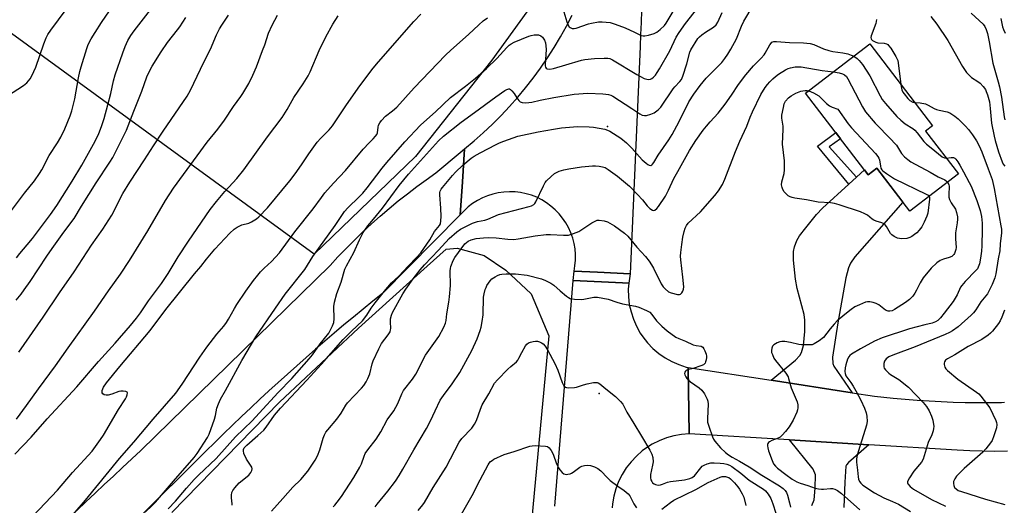
# Model space of a CAD drawing. Units: inches. Extents: x 1243771 to 1249771, y 581451 to 585452.
# Drawn here: x 1245284 to 1245672, y 582294 to 582486 of the extents above; entities that cross this region are included whole.
import ezdxf

# ---------------------------------------------------------------- set-up
doc = ezdxf.new("R2010")
doc.units = ezdxf.units.IN
doc.header["$MEASUREMENT"] = 0
for name, color, linetype in [('BLDG-Footprint', 5, 'Continuous'), ('ELEV-Spot Elevation', 7, 'Continuous'), ('NTRL-Farm Land', 3, 'Continuous'), ('NTRL-Pasture Land', 2, 'Continuous'), ('TRANS-Driveway', 251, 'Continuous'), ('TRANS-Non Street Sidewalk', 7, 'Continuous'), ('TRANS-Road', 130, 'Continuous'), ('Undefined', 1, 'Continuous')]:
    doc.layers.add(name, color=color, linetype=linetype)

msp = doc.modelspace()

# ---------------------------------------------------------------- linework, layer by layer
at = {"layer": 'BLDG-Footprint', "elevation": 656.75}
msp.add_lwpolyline([(1245641.25, 582441.8), (1245654.23, 582424.88), (1245635.04, 582410.16), (1245621.97, 582427.21), (1245618.57, 582424.6), (1245593.91, 582456.76), (1245619.28, 582476.21), (1245644.04, 582443.93)], close=True, dxfattribs=at)
at = {"layer": 'ELEV-Spot Elevation'}
for p in [(1245515.72, 582443.58, 651.61), (1245512.38, 582338.29, 659.95)]:
    msp.add_point(p, dxfattribs=at)
at = {"layer": 'NTRL-Farm Land'}
msp.add_polyline3d([(1245338.95, 582899.33, 0), (1245304.99, 582663.23, 0), (1245512.94, 582645.71, 0), (1245496.57, 582506.63, 0), (1245470.05, 582469.78, 0), (1245439.95, 582431.77, 0), (1245399.93, 582393.29, 0), (1245226.97, 582519.34, 0), (1245115.94, 582346.87, 0), (1245237.22, 582236.86, 0), (1245142.18, 582145.48, 0), (1245046.2, 582073.66, 0)], dxfattribs=at)
at = {"layer": 'NTRL-Pasture Land'}
msp.add_lwpolyline([(1245343.7, 582291.27), (1245386.29, 582334.82), (1245417.48, 582364.1), (1245444.5, 582388.47), (1245451.97, 582395.18), (1245456.4, 582395.67), (1245458.29, 582395.13), (1245467.05, 582392.66), (1245475.52, 582386.97), (1245485.56, 582377.54), (1245492.53, 582361.03), (1245447.97, 581882.56)], dxfattribs=at)
at = {"layer": 'TRANS-Driveway'}
msp.add_lwpolyline([(1245612.22, 582338.58), (1245580.34, 582343.47), (1245589.97, 582351.47), (1245591.64, 582353.29), (1245592.24, 582354.41), (1245593.09, 582357.14), (1245593.58, 582362.67), (1245593.54, 582367.15), (1245593.27, 582369.37), (1245590.54, 582379.64), (1245589.87, 582383.38), (1245589.1, 582390.89), (1245589.18, 582394.35), (1245589.5, 582396.07), (1245590.44, 582398.63), (1245591.49, 582400.47), (1245593.95, 582403.68), (1245598.25, 582408.95), (1245600.6, 582411.37), (1245610.98, 582420.87), (1245613.93, 582423.57), (1245617.12, 582426.49), (1245618.57, 582424.6), (1245621.97, 582427.21), (1245632.26, 582413.79), (1245613.29, 582392.18), (1245611.63, 582389.69), (1245610.83, 582387.84), (1245609.78, 582383.92), (1245606.64, 582366.12), (1245604.47, 582352.61), (1245604.58, 582350.11), (1245605.09, 582348.99)], close=True, dxfattribs=at)
msp.add_lwpolyline([(1245596.32, 582294.05), (1245597.34, 582296.26), (1245597.66, 582300.96), (1245597.77, 582306.15), (1245596.83, 582308.39), (1245587.49, 582319.93), (1245618.8, 582318.02), (1245610.87, 582310.97), (1245610.04, 582310.14), (1245609.83, 582309.63), (1245609.42, 582303.23), (1245608.96, 582293.27)], dxfattribs=at)
at = {"layer": 'TRANS-Non Street Sidewalk'}
msp.add_lwpolyline([(1245613.93, 582423.57), (1245610.98, 582420.87), (1245598.64, 582435.83), (1245605.81, 582441.25), (1245607.72, 582438.75), (1245603.21, 582435.62)], close=True, dxfattribs=at)
at = {"layer": 'TRANS-Road'}
for points in [[(1245529.18, 582489.38), (1245528.95, 582484.65), (1245528.74, 582479.92), (1245528.56, 582475.19), (1245524.66, 582385.49), (1245511.72, 582386.16), (1245502.49, 582386.51), (1245502.87, 582388.69), (1245503.07, 582390.89), (1245503.07, 582393.1), (1245502.89, 582395.3), (1245502.52, 582397.48), (1245501.97, 582399.62), (1245501.23, 582401.71), (1245500.32, 582403.72), (1245499.24, 582405.65), (1245498, 582407.48), (1245496.6, 582409.19), (1245495.07, 582410.78), (1245493.4, 582412.24), (1245491.62, 582413.54), (1245489.73, 582414.69), (1245487.75, 582415.68), (1245485.69, 582416.48), (1245483.58, 582417.11), (1245481.41, 582417.56), (1245479.21, 582417.82), (1245477, 582417.89), (1245474.79, 582417.77), (1245472.6, 582417.47), (1245470.45, 582416.98), (1245468.35, 582416.3), (1245466.31, 582415.45), (1245464.35, 582414.42), (1245462.48, 582413.23), (1245460.73, 582411.89), (1245459.09, 582410.4), (1245457.59, 582408.78), (1245458.44, 582421.78), (1245459.28, 582434.79), (1245463.03, 582437.91), (1245466.69, 582441.14), (1245470.25, 582444.49), (1245473.7, 582447.94), (1245477.05, 582451.5), (1245480.28, 582455.15), (1245483.4, 582458.91), (1245486.4, 582462.76), (1245489.29, 582466.7), (1245492.05, 582470.72), (1245494.69, 582474.83), (1245497.2, 582479.02), (1245499.57, 582483.28), (1245501.82, 582487.61)], [(1245306.24, 582292.13), (1245309.84, 582295.52), (1245313.44, 582298.91), (1245317.05, 582302.3), (1245320.66, 582305.68), (1245324.28, 582309.06), (1245327.9, 582312.43), (1245331.52, 582315.8), (1245406.18, 582388.72), (1245409.31, 582392.14), (1245412.51, 582395.5), (1245415.78, 582398.79), (1245419.11, 582402.02), (1245422.51, 582405.17), (1245425.97, 582408.26), (1245429.49, 582411.28), (1245433.08, 582414.23), (1245436.72, 582417.11), (1245440.41, 582419.91), (1245444.16, 582422.64), (1245447.97, 582425.29), (1245457.51, 582433.3), (1245459.28, 582434.79), (1245458.44, 582421.78), (1245457.59, 582408.78), (1245426.86, 582377.77), (1245423.03, 582374.68), (1245419.22, 582371.57), (1245415.42, 582368.44), (1245411.64, 582365.29), (1245407.88, 582362.11), (1245404.14, 582358.91), (1245400.42, 582355.7), (1245396.71, 582352.46), (1245393.02, 582349.2), (1245389.35, 582345.92), (1245385.7, 582342.62), (1245382.07, 582339.3), (1245378.46, 582335.96), (1245374.87, 582332.6), (1245371.29, 582329.22), (1245367.73, 582325.82), (1245364.19, 582322.4), (1245360.68, 582318.96), (1245357.18, 582315.5), (1245353.7, 582312.02), (1245350.24, 582308.52), (1245240.93, 582200.51)], [(1245494.93, 582293.86), (1245502.19, 582382.8), (1245521.6, 582381.88), (1245524.07, 582381.77), (1245523.9, 582379.46), (1245523.96, 582376.42), (1245524.32, 582373.41), (1245524.98, 582370.44), (1245525.92, 582367.55), (1245527.14, 582364.77), (1245528.63, 582362.12), (1245529.62, 582360.64), (1245531.5, 582358.26), (1245533.61, 582356.06), (1245535.92, 582354.09), (1245538.41, 582352.35), (1245541.06, 582350.87), (1245543.85, 582349.65), (1245546.74, 582348.71), (1245547.49, 582348.51), (1245547.99, 582322.33), (1245544.93, 582322.1), (1245541.9, 582321.57), (1245538.94, 582320.75), (1245536.08, 582319.64), (1245533.34, 582318.26), (1245530.74, 582316.61), (1245529.4, 582315.61), (1245527.09, 582313.59), (1245524.98, 582311.35), (1245523.11, 582308.92), (1245521.48, 582306.32), (1245520.11, 582303.57), (1245519.02, 582300.7), (1245518.22, 582297.73), (1245517.71, 582294.7), (1245517.56, 582293.09)], [(1245673.63, 582315.45), (1245668.64, 582315.41), (1245663.65, 582315.47), (1245658.66, 582315.63), (1245653.67, 582315.89), (1245618.8, 582318.02), (1245587.49, 582319.93), (1245547.99, 582322.33), (1245547.49, 582348.51), (1245580.34, 582343.47), (1245612.22, 582338.58), (1245621.06, 582337.22), (1245624.76, 582336.8), (1245628.47, 582336.42), (1245633.21, 582335.98), (1245637.94, 582335.61), (1245642.69, 582335.3), (1245647.44, 582335.05), (1245652.19, 582334.86), (1245656.94, 582334.74), (1245661.69, 582334.68), (1245666.45, 582334.68), (1245671.2, 582334.74), (1245672.37, 582334.77)]]:
    msp.add_lwpolyline(points, dxfattribs=at)
msp.add_lwpolyline([(1245524.66, 582385.49), (1245524.07, 582381.77), (1245521.6, 582381.88), (1245502.19, 582382.8), (1245502.49, 582386.51), (1245511.72, 582386.16)], close=True, dxfattribs=at)
at = {"layer": 'Undefined'}
for points, elevation in [([(1245278.82, 582455.74), (1245285.18, 582459.77), (1245286.47, 582460.84), (1245287.77, 582462.41), (1245288.52, 582463.64), (1245290.07, 582467.02), (1245293.26, 582476.18), (1245294.19, 582478.62), (1245294.82, 582479.92), (1245295.95, 582481.62), (1245308.06, 582498.03)], 630), ([(1245280.51, 582410.49), (1245285.6, 582417.29), (1245289.5, 582422.17), (1245291.5, 582425.03), (1245292.41, 582426.51), (1245295.34, 582432.14), (1245298.61, 582437.16), (1245299.87, 582439.41), (1245301.56, 582442.73), (1245303.62, 582447.86), (1245304.25, 582449.79), (1245305.41, 582454.55), (1245306.84, 582462.81), (1245307.37, 582465.31), (1245307.9, 582467.23), (1245310.16, 582474.41), (1245310.77, 582476.04), (1245311.9, 582478.22), (1245313.47, 582480.76), (1245316.03, 582484.68), (1245320.64, 582491.34)], 632), ([(1245282.39, 582391.74), (1245283.8, 582393.55), (1245286.69, 582396.88), (1245288.77, 582399.45), (1245295.85, 582408.94), (1245298.34, 582412.5), (1245304.45, 582422.03), (1245308.22, 582428.35), (1245312.84, 582436.63), (1245314.73, 582440.51), (1245316.09, 582444.02), (1245317, 582446.8), (1245318.51, 582452.14), (1245319.64, 582456.6), (1245320.76, 582461.63), (1245321.42, 582464.07), (1245324.37, 582472.72), (1245325.31, 582475.18), (1245326.41, 582477.5), (1245327.59, 582479.5), (1245328.89, 582481.39), (1245335.26, 582489.71)], 634), ([(1245333.23, 582291.48), (1245336.13, 582294.2), (1245337.28, 582295.41), (1245344.34, 582303.66), (1245352.49, 582312.97), (1245353.73, 582314.57), (1245357.88, 582320.88), (1245358.47, 582322.25), (1245360.6, 582328.17), (1245361.03, 582329.59), (1245361.53, 582332.49), (1245362.12, 582334.13), (1245362.92, 582336.01), (1245364.91, 582339.38), (1245371.31, 582351.33), (1245376.83, 582360.63), (1245384.6, 582371.88), (1245388.41, 582377.52), (1245396.21, 582387.23), (1245399.44, 582392.33), (1245408.21, 582404.55), (1245411.93, 582410.04), (1245413.23, 582411.56), (1245417.71, 582415.84), (1245419.11, 582417.34), (1245420.81, 582419.37), (1245426.74, 582427.16), (1245428.55, 582429.39), (1245435.68, 582437.52), (1245441.95, 582444.16), (1245443.19, 582445.36), (1245447.77, 582449.43), (1245453.77, 582455.1), (1245459.68, 582459.58), (1245463.62, 582462.7), (1245468, 582466.47), (1245472.02, 582470.44), (1245475.94, 582474.81), (1245476.87, 582475.72), (1245477.62, 582476.25), (1245478.89, 582476.89), (1245484.69, 582479.3), (1245485.52, 582479.54), (1245486.7, 582479.75), (1245487.59, 582479.83), (1245488.44, 582479.75), (1245489.44, 582479.36), (1245490.1, 582478.81), (1245490.84, 582477.64), (1245491.23, 582476.58), (1245491.4, 582475.48), (1245491.44, 582474.02), (1245491.04, 582468.08), (1245491.11, 582467.53), (1245491.27, 582467.04), (1245491.55, 582466.65), (1245491.95, 582466.44), (1245492.95, 582466.3), (1245494.34, 582466.52), (1245499.32, 582467.93), (1245505.4, 582469.78), (1245506.72, 582470.1), (1245510.58, 582470.51), (1245514.38, 582470.61), (1245515.82, 582470.57), (1245516.67, 582470.41), (1245517.72, 582469.93), (1245527.28, 582464.13), (1245530.12, 582462.62), (1245531.19, 582462.25), (1245531.97, 582462.16), (1245532.73, 582462.28), (1245533.21, 582462.52), (1245533.84, 582463.05), (1245534.6, 582463.92), (1245535.27, 582464.89), (1245536.19, 582466.41), (1245540.25, 582473.54), (1245542.84, 582478.93), (1245543.93, 582480.78), (1245546.46, 582484.25), (1245552.77, 582492.25)], 648), ([(1245342.24, 582292.69), (1245345.15, 582295.75), (1245349.5, 582300.92), (1245352.58, 582304.33), (1245354.29, 582306.06), (1245361.26, 582312.66), (1245368.9, 582321.21), (1245375.45, 582327.53), (1245378.26, 582330.47), (1245385.74, 582338.62), (1245391.14, 582344.17), (1245397.94, 582351.91), (1245399.22, 582353.54), (1245402.3, 582357.85), (1245405.67, 582362.12), (1245406.56, 582363.58), (1245407.17, 582364.91), (1245407.66, 582366.28), (1245407.81, 582367.67), (1245407.7, 582372.55), (1245407.9, 582374.27), (1245408.91, 582377.67), (1245410.64, 582382.14), (1245412.08, 582387.33), (1245412.68, 582388.66), (1245415.54, 582393.96), (1245417.79, 582398.85), (1245419.26, 582401.77), (1245421.06, 582404.47), (1245423.29, 582407.03), (1245426.85, 582411.35), (1245433.5, 582420.38), (1245437.12, 582424.87), (1245448.95, 582438), (1245450.99, 582439.87), (1245457.99, 582445.39), (1245463.26, 582449.15), (1245471.61, 582455.38), (1245475.22, 582457.81), (1245475.98, 582458.21), (1245476.72, 582458.43), (1245476.96, 582458.42), (1245477.38, 582458.24), (1245477.97, 582457.73), (1245478.87, 582456.63), (1245479.86, 582454.99), (1245480.69, 582453.87), (1245481.27, 582453.33), (1245481.99, 582453.06), (1245483.42, 582453.01), (1245485.78, 582453.21), (1245489.15, 582453.98), (1245494.55, 582455.04), (1245502.5, 582456.42), (1245507.92, 582456.81), (1245513.87, 582456.53), (1245515.04, 582456.41), (1245516.14, 582456.2), (1245516.96, 582455.94), (1245517.76, 582455.56), (1245525.32, 582450.73), (1245528.44, 582448.61), (1245529.35, 582448.14), (1245530.28, 582447.93), (1245531.13, 582448.01), (1245532.83, 582448.49), (1245534.16, 582449.08), (1245535.71, 582450.25), (1245536.71, 582451.24), (1245541.61, 582458.45), (1245542.34, 582459.32), (1245544.31, 582461.34), (1245544.92, 582462.19), (1245545.49, 582463.52), (1245547, 582468.37), (1245548.17, 582472.89), (1245548.65, 582473.86), (1245551.4, 582478.3), (1245552.06, 582479.06), (1245552.97, 582479.8), (1245554.42, 582480.81), (1245557.53, 582482.78), (1245558.54, 582483.68), (1245559.28, 582484.83), (1245560.9, 582488.59)], 650), ([(1245367.61, 582294.14), (1245367.6, 582294.69), (1245367.29, 582297.03), (1245367.28, 582298.15), (1245367.43, 582299.23), (1245367.76, 582299.97), (1245368.61, 582301.08), (1245370.34, 582302.98), (1245374.08, 582306.08), (1245374.97, 582307.14), (1245375.36, 582307.81), (1245375.46, 582308.52), (1245375.27, 582309.24), (1245374.85, 582309.97), (1245373.2, 582312.39), (1245372.19, 582314.55), (1245371.97, 582315.64), (1245372.05, 582316.13), (1245372.35, 582316.83), (1245372.67, 582317.27), (1245373.28, 582317.87), (1245377.73, 582321.63), (1245380.05, 582323.78), (1245380.94, 582324.93), (1245384.28, 582329.71), (1245386.63, 582332.52), (1245397.02, 582343.53), (1245402.86, 582349.88), (1245411.4, 582359.52), (1245414.66, 582362.81), (1245418.99, 582366.89), (1245420.76, 582369.15), (1245422.43, 582371.87), (1245423.95, 582374.05), (1245428.17, 582379.35), (1245430.42, 582381.87), (1245433.33, 582384.51), (1245437.01, 582388.53), (1245440.47, 582392.02), (1245441.98, 582393.83), (1245445.56, 582398.96), (1245447.48, 582402.18), (1245449.36, 582404.53), (1245449.77, 582405.25), (1245449.97, 582406.35), (1245449.99, 582408.1), (1245449.91, 582411.36), (1245449.5, 582416.72), (1245449.53, 582417.59), (1245449.65, 582418.12), (1245450, 582418.84), (1245450.51, 582419.51), (1245452.6, 582421.89), (1245454.52, 582424.33), (1245455.69, 582425.6), (1245458.62, 582428.39), (1245461.93, 582431.1), (1245463.1, 582431.94), (1245465.39, 582433.26), (1245471.75, 582436.58), (1245473.09, 582437.21), (1245474.74, 582437.85), (1245480.31, 582439.79), (1245488.38, 582441.54), (1245494.44, 582442.62), (1245497.54, 582443.05), (1245503.81, 582443.56), (1245508.41, 582443.47), (1245510.13, 582443.33), (1245514.65, 582442.52), (1245515.69, 582442.18), (1245516.68, 582441.74), (1245520.92, 582439.01), (1245523.26, 582437.16), (1245525.35, 582435.05), (1245529.37, 582430.53), (1245530.9, 582429.11), (1245531.61, 582428.6), (1245532.09, 582428.35), (1245532.75, 582428.29), (1245533.16, 582428.45), (1245533.53, 582428.73), (1245534.04, 582429.4), (1245535.74, 582432.28), (1245539.85, 582438.36), (1245541.19, 582440.51), (1245543.95, 582445.55), (1245547.87, 582453.38), (1245549.74, 582456.35), (1245552.26, 582459.77), (1245554.64, 582462.68), (1245556.05, 582464.2), (1245560.81, 582468.92), (1245562.07, 582470.48), (1245563.22, 582472.11), (1245564.4, 582474.09), (1245566.59, 582478.22), (1245568.64, 582483.28), (1245569.58, 582485.25), (1245573.21, 582491.39)], 652), ([(1245497.72, 582491.47), (1245499.63, 582484.98), (1245500.03, 582483.91), (1245500.6, 582483), (1245501, 582482.67), (1245501.72, 582482.33), (1245502.5, 582482.23), (1245503.31, 582482.37), (1245508.25, 582484.1), (1245509.36, 582484.41), (1245512.17, 582484.88), (1245513.6, 582484.95), (1245516.81, 582484.61), (1245518.78, 582484.04), (1245522.63, 582482.62), (1245526.36, 582480.91), (1245528.98, 582479.58), (1245529.72, 582479.34), (1245530.49, 582479.34), (1245531.9, 582479.65), (1245534.16, 582480.33), (1245535.22, 582480.8), (1245536.54, 582481.88), (1245538.16, 582483.53), (1245538.87, 582484.38), (1245541.62, 582488.97)], 646), ([(1245281.73, 582314.34), (1245288.21, 582321.08), (1245294.54, 582328.25), (1245306.22, 582340.9), (1245314.84, 582350.87), (1245321.38, 582358.14), (1245327.38, 582365.07), (1245329.79, 582368), (1245331.39, 582370.15), (1245334.56, 582374.8), (1245339.61, 582381.62), (1245342.24, 582385.6), (1245346.23, 582392.13), (1245350.29, 582398.36), (1245358.88, 582410.83), (1245361.39, 582414.05), (1245364.7, 582417.91), (1245369.38, 582423.11), (1245372.22, 582426.58), (1245381.52, 582439.49), (1245387.3, 582447.15), (1245389.3, 582450.31), (1245391.94, 582455.04), (1245395.58, 582460.4), (1245397.57, 582463.64), (1245398.33, 582465.22), (1245401.92, 582473.55), (1245404.49, 582478.97), (1245407.33, 582484.02), (1245409.39, 582487.32)], 642), ([(1245282.35, 582375.12), (1245284.29, 582377.49), (1245285.49, 582379.1), (1245287.81, 582382.39), (1245294.41, 582392.41), (1245296.54, 582395.52), (1245301.08, 582401.95), (1245305.16, 582407.34), (1245308.08, 582412.2), (1245313.87, 582421.35), (1245319.31, 582429.49), (1245320.4, 582431.4), (1245325.9, 582442.22), (1245328.7, 582449.73), (1245331.94, 582457.61), (1245333.9, 582463.22), (1245334.87, 582465.41), (1245335.98, 582467.48), (1245339.51, 582473.14), (1245342.04, 582476.72), (1245346.02, 582481.74), (1245346.87, 582482.92), (1245349.21, 582486.65)], 636), ([(1245282.43, 582328.1), (1245286.42, 582333.49), (1245291.09, 582340.14), (1245297.82, 582349.14), (1245302.79, 582356.32), (1245313.28, 582370.79), (1245318.78, 582378.76), (1245323.52, 582385.33), (1245327.05, 582390.7), (1245334.22, 582402.46), (1245341.23, 582414.48), (1245344.38, 582419.33), (1245357.64, 582437.38), (1245361.84, 582442.61), (1245364.54, 582446.15), (1245368.08, 582451.53), (1245370.94, 582455.45), (1245371.73, 582456.65), (1245374.14, 582460.61), (1245375.74, 582463.92), (1245377.14, 582467.17), (1245379.56, 582473.62), (1245380.39, 582475.87), (1245381.88, 582480.42), (1245383.39, 582483.58), (1245385.49, 582487.5)], 640), ([(1245283.3, 582354.57), (1245292.99, 582368.4), (1245299.38, 582377.93), (1245305.13, 582386.31), (1245311.97, 582396.73), (1245316.57, 582403.14), (1245320, 582408.68), (1245324.42, 582417.22), (1245327.15, 582421.69), (1245332.99, 582430.43), (1245336.5, 582436.03), (1245340.28, 582441.77), (1245349.81, 582455.58), (1245351.12, 582457.99), (1245356.32, 582469.05), (1245359.05, 582474.17), (1245361.39, 582479.77), (1245362.55, 582482.12), (1245363.41, 582483.64), (1245366.14, 582487.56)], 638), ([(1245288.86, 582289.82), (1245298.64, 582300.14), (1245304.52, 582307.08), (1245312.25, 582315.54), (1245315.58, 582320.06), (1245316.73, 582321.77), (1245322.73, 582331.99), (1245325.5, 582336.14), (1245325.89, 582336.92), (1245326.13, 582337.73), (1245326.21, 582338.46), (1245326.09, 582338.83), (1245325.54, 582339.1), (1245324.47, 582339.19), (1245323.61, 582339.15), (1245322.76, 582339), (1245320.05, 582338.05), (1245318.63, 582337.65), (1245317.8, 582337.55), (1245317.09, 582337.73), (1245316.53, 582338.15), (1245316.29, 582338.54), (1245316.19, 582338.98), (1245316.23, 582339.46), (1245316.77, 582340.69), (1245317.97, 582342.4), (1245323.16, 582348.92), (1245335.14, 582363.06), (1245341.4, 582371.39), (1245352.74, 582385.51), (1245355.15, 582388.36), (1245357.42, 582391.33), (1245360.75, 582395.27), (1245366.6, 582401.51), (1245368.39, 582403.05), (1245369.58, 582403.91), (1245370.34, 582404.34), (1245371.41, 582404.76), (1245374.12, 582405.53), (1245375.19, 582406.01), (1245376.46, 582406.73), (1245377.17, 582407.24), (1245378.02, 582408.02), (1245381.48, 582411.55), (1245390.3, 582422.24), (1245392.46, 582424.99), (1245394.92, 582428.44), (1245397.78, 582432.83), (1245401.11, 582437.45), (1245402.49, 582438.97), (1245405.84, 582442.3), (1245407.11, 582443.84), (1245412.69, 582452.21), (1245417.96, 582459.61), (1245423.26, 582466.65), (1245425.28, 582469.16), (1245439.3, 582485.1), (1245442.01, 582488)], 644), ([(1245299.94, 582284.87), (1245309.66, 582296.13), (1245323.1, 582312.64), (1245328.79, 582319.01), (1245336.34, 582328.13), (1245345.35, 582338.38), (1245347.88, 582341.89), (1245354.82, 582352.65), (1245357.49, 582356.5), (1245361.45, 582361.62), (1245364.24, 582364.86), (1245365.27, 582366.24), (1245366.16, 582367.65), (1245368.45, 582371.81), (1245369.37, 582373.33), (1245372.99, 582378.7), (1245376.01, 582382.85), (1245377.66, 582384.96), (1245378.8, 582386.25), (1245380.19, 582387.66), (1245383.06, 582390.33), (1245386.23, 582393.77), (1245392.32, 582401.99), (1245399.5, 582411.11), (1245402.75, 582415.65), (1245404.14, 582417.45), (1245407.51, 582421.2), (1245412.35, 582426.27), (1245419.29, 582434.67), (1245421.58, 582437.24), (1245423.23, 582438.81), (1245424.15, 582439.81), (1245424.62, 582440.45), (1245424.92, 582441.17), (1245425.16, 582443.36), (1245425.35, 582444.15), (1245425.8, 582445.08), (1245426.47, 582445.99), (1245428.09, 582447.69), (1245430.83, 582449.74), (1245432.56, 582451.28), (1245439.44, 582458.89), (1245451.73, 582471.71), (1245453.88, 582473.76), (1245460.89, 582479.98), (1245464.94, 582483.79), (1245466.67, 582485.29), (1245468.3, 582486.48)], 646), ([(1245621.85, 582485.86), (1245621.79, 582485.07), (1245621.58, 582484.26), (1245619.78, 582479.46), (1245619.68, 582478.69), (1245619.75, 582478.28), (1245619.94, 582477.91), (1245620.31, 582477.54), (1245620.78, 582477.25), (1245621.57, 582476.9), (1245622.4, 582476.7), (1245624.86, 582476.51), (1245625.87, 582476.28), (1245626.3, 582476.01), (1245626.68, 582475.63), (1245627.51, 582474.47), (1245629.53, 582471.27), (1245629.96, 582470.52), (1245630.27, 582469.72), (1245630.62, 582467.72), (1245631.53, 582460.24)], 652), ([(1245643.37, 582487.05), (1245645.75, 582484.04), (1245649.98, 582477.51), (1245655.86, 582467.34), (1245657.36, 582464.98), (1245658.28, 582463.95), (1245659.32, 582463.02), (1245661.85, 582461.39), (1245662.78, 582460.67), (1245663.99, 582459.37), (1245664.84, 582458.19), (1245665.2, 582457.43), (1245665.67, 582456.09), (1245666.45, 582453.36), (1245666.77, 582450.77), (1245667.24, 582445), (1245668.28, 582439.8), (1245668.72, 582438.1), (1245670.1, 582433.62), (1245671.47, 582429.69), (1245671.93, 582428.76), (1245672.55, 582427.94)], 650), ([(1245659.25, 582488.36), (1245663.97, 582483.98), (1245664.63, 582483.08), (1245665.2, 582481.86), (1245665.63, 582480.27), (1245666.31, 582477.06), (1245667.78, 582468.67), (1245669.93, 582461.27), (1245670.43, 582459.29), (1245671.21, 582455.23), (1245672.25, 582447.41), (1245672.54, 582446.29)], 648), ([(1245670.97, 582486.28), (1245671.66, 582482.98), (1245671.96, 582481.93), (1245672.65, 582480.39)], 646), ([(1245383.1, 582291.79), (1245387.49, 582296.76), (1245391.55, 582301.24), (1245394.66, 582304.32), (1245397.47, 582307.58), (1245400.31, 582311.9), (1245401.24, 582313.66), (1245402.21, 582316.02), (1245403.44, 582320.68), (1245404.01, 582322.01), (1245404.57, 582323.02), (1245405.28, 582323.93), (1245408.92, 582328.08), (1245410.52, 582330.48), (1245412.46, 582333.69), (1245413.13, 582334.62), (1245418.57, 582340.33), (1245419.47, 582341.44), (1245420.47, 582342.87), (1245421.11, 582344.14), (1245421.85, 582345.99), (1245422.84, 582350.01), (1245423.19, 582351.13), (1245425.38, 582355.89), (1245426.48, 582357.94), (1245429.17, 582361.4), (1245429.88, 582362.61), (1245430.07, 582363.34), (1245430.12, 582363.91), (1245430.02, 582366.54), (1245430.07, 582367.71), (1245430.4, 582369.11), (1245430.83, 582370.18), (1245434.98, 582377.61), (1245436.08, 582379.42), (1245438.97, 582383.52), (1245441.77, 582387.06), (1245443.43, 582388.99), (1245448.97, 582394.76), (1245453.25, 582399.4), (1245456.29, 582402.07), (1245457.72, 582403.07), (1245458.72, 582403.67), (1245462.41, 582405.43), (1245464.45, 582406.07), (1245467.3, 582406.72), (1245468.44, 582407.06), (1245472.72, 582408.94), (1245484.73, 582412.01), (1245485.7, 582412.35), (1245486.62, 582412.86), (1245487.01, 582413.19), (1245487.48, 582413.88), (1245490.39, 582420.22), (1245491.09, 582421.48), (1245491.61, 582422.15), (1245493.47, 582423.94), (1245494.8, 582425.02), (1245496.6, 582425.94), (1245498.52, 582426.56), (1245500.5, 582426.97), (1245505.41, 582427.73), (1245509.82, 582428.1), (1245511, 582428.12), (1245512.39, 582427.98), (1245513.76, 582427.73), (1245514.79, 582427.38), (1245516.01, 582426.65), (1245519.62, 582423.98), (1245524.34, 582420.06), (1245527.55, 582416.84), (1245529.52, 582414.64), (1245531.42, 582412.32), (1245532.43, 582411.32), (1245533.49, 582410.6), (1245533.91, 582410.51), (1245534.32, 582410.63), (1245535.13, 582411.27), (1245535.88, 582412.11), (1245538.54, 582416.15), (1245539.82, 582418.53), (1245541.94, 582423.04), (1245543.42, 582425.91), (1245548.01, 582434.17), (1245550.55, 582438.07), (1245553.51, 582442.17), (1245554.74, 582443.75), (1245556.19, 582445.46), (1245559.37, 582448.92), (1245562.14, 582452.37), (1245564.63, 582455.96), (1245567.37, 582460.18), (1245570.26, 582464.06), (1245573.37, 582467.51), (1245576.39, 582470.64), (1245577.53, 582471.92), (1245578, 582472.61), (1245579.8, 582475.82), (1245580.27, 582476.49), (1245580.62, 582476.85), (1245581.32, 582477.14), (1245582.43, 582477.18), (1245587.49, 582476.75), (1245593.04, 582476.63), (1245595.64, 582476.34), (1245597.2, 582475.93), (1245600.92, 582474.33), (1245603.03, 582473.62), (1245604.63, 582473.21), (1245608.57, 582472.63), (1245610.58, 582472.25), (1245611.87, 582471.83), (1245612.89, 582471.32)], 654), ([(1245612.89, 582471.32), (1245614.2, 582470.39), (1245615.04, 582469.67), (1245616.32, 582468.08), (1245619.29, 582463.66), (1245623.34, 582455.74), (1245624.18, 582454.28), (1245625.42, 582452.72), (1245629.94, 582447.54), (1245631.42, 582446.12), (1245633.23, 582444.64), (1245636.21, 582442.84), (1245637.02, 582442.21), (1245637.96, 582441.13), (1245640.58, 582437.64), (1245641.58, 582436.62), (1245643.52, 582435.17), (1245647.84, 582431.68), (1245648.76, 582431.2), (1245649.44, 582431.12)], 654), ([(1245407.36, 582293.52), (1245408.11, 582294.22), (1245409.01, 582295.33), (1245410.68, 582297.65), (1245415.57, 582305.16), (1245417.94, 582309.22), (1245418.59, 582310.53), (1245419.62, 582313.59), (1245420.11, 582314.61), (1245421.14, 582316.06), (1245424.45, 582320.23), (1245426.2, 582323.1), (1245428.76, 582327.81), (1245431.43, 582331.42), (1245432.89, 582334.34), (1245434.5, 582338.14), (1245435.17, 582339.44), (1245438.68, 582343.94), (1245440.08, 582345.86), (1245443.91, 582353.44), (1245447.83, 582358.86), (1245449.1, 582360.81), (1245451.06, 582364.38), (1245451.74, 582365.98), (1245452.06, 582367.07), (1245452.28, 582369.64), (1245453.11, 582374.29), (1245453.35, 582376.34), (1245453.68, 582380.93), (1245453.65, 582386.69), (1245453.74, 582387.53), (1245453.93, 582388.35), (1245454.78, 582390.75), (1245455.38, 582391.99), (1245459.41, 582397.28), (1245460.01, 582397.86), (1245460.65, 582398.33), (1245461.88, 582398.93), (1245463.86, 582399.41), (1245466.78, 582399.73), (1245468.54, 582399.81), (1245471.75, 582399.7), (1245476.33, 582399.11), (1245478.72, 582399.04), (1245480.47, 582399.23), (1245487.1, 582400.44), (1245491.52, 582400.96), (1245493.25, 582400.99), (1245498.34, 582400.71), (1245500.32, 582400.8), (1245502.23, 582401.34), (1245504.34, 582402.19), (1245509.54, 582405.63), (1245511.06, 582406.46), (1245511.6, 582406.6), (1245512.45, 582406.66), (1245514.44, 582406.46), (1245515.75, 582405.95), (1245518.45, 582404.38), (1245522.46, 582401.53), (1245523.72, 582400.34), (1245527.28, 582395.97), (1245530.73, 582392.3), (1245532.13, 582390.47), (1245533.07, 582389.06), (1245533.86, 582387.69), (1245536.94, 582381.51), (1245537.66, 582380.39), (1245538.42, 582379.54), (1245539.76, 582378.44), (1245540.77, 582377.93), (1245543.3, 582377.35), (1245544.08, 582377.31), (1245544.54, 582377.43), (1245545.03, 582377.93), (1245545.4, 582378.64), (1245545.66, 582379.44), (1245545.77, 582380.3), (1245545.48, 582384.17), (1245544.62, 582391.07), (1245544.56, 582392.51), (1245544.62, 582393.92), (1245544.98, 582396.99), (1245545.44, 582399.89), (1245545.95, 582402.15), (1245546.39, 582403.51), (1245546.92, 582404.55), (1245547.6, 582405.5), (1245552.35, 582409.92), (1245558.06, 582416.38), (1245559.45, 582418.24), (1245561.08, 582420.75), (1245562.05, 582422.82), (1245566.18, 582433.78), (1245567.96, 582437.88), (1245570.7, 582443.71), (1245572.06, 582447.3), (1245572.95, 582449.42), (1245576.29, 582456.27), (1245577.9, 582459.03), (1245578.84, 582460.26), (1245579.77, 582461.27), (1245580.93, 582462.42), (1245582.05, 582463.39), (1245583.25, 582464.25), (1245586, 582466.01), (1245586.98, 582466.49), (1245587.97, 582466.81), (1245589.81, 582467.12), (1245592.17, 582467.11), (1245600.38, 582465.75), (1245604.88, 582465.17)], 656), ([(1245604.88, 582465.17), (1245607.17, 582464.74), (1245608.52, 582464.37), (1245609.26, 582464.03), (1245609.99, 582463.35), (1245610.61, 582462.37), (1245616.34, 582451.37), (1245617.53, 582449.38), (1245621.36, 582444.89), (1245627.7, 582438.54), (1245629.05, 582437.09), (1245629.74, 582436.2), (1245631.79, 582432.97), (1245632.87, 582431.62), (1245634.23, 582430.54), (1245635.45, 582429.73), (1245643.1, 582425.62), (1245646.26, 582423.81), (1245648.79, 582422.51), (1245649.49, 582422.06), (1245649.95, 582421.6)], 656), ([(1245642.68, 582416.02), (1245642.8, 582415.64), (1245642.8, 582414.92), (1245642.1, 582409.38), (1245641.74, 582408.28), (1245640.73, 582405.87), (1245639.81, 582404.08), (1245638.76, 582402.73), (1245637.78, 582401.69), (1245636.93, 582400.97), (1245635.78, 582400.18), (1245635.01, 582399.8), (1245633.91, 582399.46), (1245631.86, 582399.31), (1245630.99, 582399.37), (1245630.17, 582399.6), (1245628.9, 582400.22), (1245627.96, 582400.83), (1245627.4, 582401.42), (1245625.88, 582404.15), (1245625.36, 582404.82), (1245624.96, 582405.19), (1245623.96, 582405.66), (1245621.79, 582406.25), (1245620.84, 582406.62), (1245620.15, 582407.08), (1245618.28, 582408.59), (1245617.33, 582409.12), (1245615.54, 582409.89), (1245607.18, 582412.7), (1245605.3, 582413.25), (1245603.75, 582413.48), (1245598.89, 582413.79), (1245594.29, 582414.63), (1245589.69, 582415.33), (1245588.56, 582415.59), (1245587.75, 582415.88), (1245587.05, 582416.26), (1245586.45, 582416.73), (1245585.49, 582417.83), (1245584.86, 582418.81), (1245584.58, 582419.58), (1245584.44, 582420.64), (1245584.57, 582421.76), (1245585.45, 582425.13), (1245585.59, 582426.58), (1245585.54, 582430.1), (1245584.75, 582436.65), (1245585.06, 582442.61), (1245585.05, 582443.79), (1245584.45, 582446.96), (1245584.53, 582448.08), (1245585.14, 582451.18), (1245585.5, 582452.56), (1245586, 582453.58), (1245587.14, 582454.91), (1245588.19, 582455.73), (1245590.04, 582456.8), (1245592.04, 582457.56), (1245592.84, 582457.74), (1245593.71, 582457.82), (1245594.57, 582457.8), (1245595.12, 582457.69)], 658), ([(1245595.12, 582457.69), (1245597.03, 582456.86), (1245599.1, 582455.72), (1245599.97, 582454.98), (1245602.15, 582452.71), (1245603.27, 582451.8), (1245604.39, 582451.25), (1245606.66, 582450.44), (1245610.75, 582444.63), (1245611.98, 582443.09), (1245621.44, 582432.93), (1245622.39, 582431.81), (1245622.82, 582431.06), (1245623.01, 582430.52), (1245623.43, 582427.97), (1245623.65, 582427.16), (1245623.98, 582426.54), (1245624.36, 582426.13), (1245625.78, 582425.07), (1245629.05, 582422.99), (1245641.51, 582416.96), (1245642.22, 582416.53), (1245642.68, 582416.02)], 658), ([(1245631.53, 582460.24), (1245631.69, 582458.8), (1245631.86, 582458.08), (1245632.28, 582457.19), (1245632.77, 582456.48), (1245634.27, 582454.7), (1245635.09, 582453.9), (1245636.19, 582453.25), (1245637.05, 582453.04)], 652), ([(1245637.05, 582453.04), (1245639.18, 582452.94), (1245641.16, 582452.51), (1245642.25, 582452.08), (1245644.59, 582450.77), (1245645.61, 582450.3), (1245646.59, 582450.01), (1245649.78, 582449.41), (1245650.86, 582448.99), (1245651.62, 582448.55), (1245652.81, 582447.71), (1245654.16, 582446.59), (1245657.07, 582443.75), (1245658.18, 582442.42), (1245659.74, 582440.34), (1245660.59, 582439.18), (1245661.34, 582437.96), (1245662.39, 582435.93), (1245663.42, 582433.58), (1245666, 582426.94), (1245667.47, 582422.65), (1245668.37, 582419.18), (1245670.97, 582404.47), (1245671.16, 582403.06), (1245671.16, 582401.65), (1245670.73, 582397.29), (1245670.56, 582394.55), (1245669.92, 582391.4), (1245669.01, 582385.42), (1245668.58, 582383.88), (1245667.5, 582381.26), (1245666.38, 582378.9), (1245665.67, 582377.65), (1245663.01, 582374.41), (1245661.05, 582371.23), (1245660.21, 582370.15), (1245659.28, 582369.13), (1245654.1, 582364.53), (1245651.94, 582363.03), (1245650.7, 582362.31), (1245648.95, 582361.52), (1245637.14, 582356.63), (1245628.31, 582353.39), (1245626.78, 582352.67), (1245625.7, 582351.9), (1245625.08, 582351.08), (1245624.81, 582350.09), (1245624.83, 582348.79), (1245624.97, 582348.3), (1245625.39, 582347.65), (1245626.76, 582346.32), (1245627.44, 582345.81), (1245630.68, 582343.72), (1245634.47, 582340.8), (1245640.35, 582334.66), (1245641.62, 582333.08), (1245642.72, 582331.39), (1245643.62, 582329.35), (1245644.11, 582327.75), (1245644.45, 582325.23), (1245644.41, 582324.4), (1245644.25, 582323.58), (1245643.73, 582321.97), (1245642.32, 582318.97), (1245640.27, 582312.37), (1245639.62, 582311.13), (1245636.68, 582307.63), (1245634.92, 582304.95), (1245634.18, 582303.49), (1245634.14, 582303.03), (1245634.3, 582302.61), (1245635.18, 582301.61), (1245636.52, 582300.53), (1245643.62, 582296.43), (1245649.1, 582293.75)], 652), ([(1245649.44, 582431.12), (1245651.29, 582431.37), (1245652.31, 582431.35), (1245652.76, 582431.15), (1245653.15, 582430.79), (1245654.01, 582429.63), (1245654.78, 582428.36), (1245656.17, 582425.68), (1245658.49, 582421.56), (1245659.25, 582420.02), (1245661.49, 582414.39), (1245662.75, 582410.42), (1245663.27, 582408.1), (1245663.54, 582405.51), (1245663.57, 582403), (1245663.4, 582396.47), (1245663.28, 582394.45), (1245662.97, 582391.69), (1245662.49, 582389.44), (1245662.05, 582388.13), (1245661.68, 582387.49), (1245661.14, 582386.82), (1245656.86, 582382.44), (1245655.52, 582380.91), (1245655.06, 582380.16), (1245653.7, 582377.23), (1245652.14, 582374.5), (1245648.64, 582369.95), (1245647.09, 582368.14), (1245646.05, 582367.1), (1245645.12, 582366.52), (1245643.83, 582366.03), (1245640.95, 582365.36), (1245634.92, 582363.72), (1245624.16, 582360.21), (1245621.09, 582358.85), (1245615.53, 582355.88), (1245611.98, 582353.75), (1245611.3, 582353.21), (1245610.9, 582352.74), (1245610.43, 582351.75), (1245609.78, 582349.6), (1245609.54, 582348.42), (1245609.41, 582346.95), (1245609.48, 582346.09), (1245609.83, 582345.23), (1245611.74, 582342.59), (1245612.7, 582341.1), (1245613.77, 582339.33), (1245615.71, 582335.68), (1245617.18, 582332.48), (1245617.82, 582330.66), (1245618.13, 582329.32), (1245618.18, 582327.27), (1245617.98, 582325.82), (1245614.81, 582315.67), (1245614.18, 582313.38), (1245613.95, 582312.23), (1245613.96, 582311.11), (1245614.39, 582308.04), (1245614.58, 582305.33), (1245614.77, 582304.51), (1245615.23, 582303.53), (1245615.69, 582302.87), (1245616.53, 582302.12), (1245621.04, 582299.01), (1245624.72, 582297.11), (1245628.2, 582295.64), (1245630.5, 582294.53), (1245635.25, 582291.64)], 654), ([(1245649.95, 582421.6), (1245650.41, 582420.76), (1245650.58, 582419.94), (1245650.41, 582416.85), (1245650.48, 582415.7), (1245650.66, 582414.86), (1245651.3, 582413.56), (1245653.02, 582410.96), (1245653.48, 582409.63), (1245653.8, 582407.96), (1245653.83, 582407.09), (1245653.7, 582405.62), (1245653.12, 582401.72), (1245653.08, 582399.34), (1245653.27, 582395.85), (1245653.18, 582395.04), (1245652.99, 582394.28), (1245652.71, 582393.55), (1245652.42, 582393.1), (1245651.59, 582392.33), (1245650.61, 582391.88), (1245648.28, 582391.3), (1245647.07, 582390.73), (1245645.73, 582389.79), (1245643.5, 582387.66), (1245640.32, 582383.89), (1245639.12, 582381.93), (1245637.68, 582378.97), (1245637.03, 582377.8), (1245636.26, 582376.71), (1245634.9, 582375.33), (1245633.39, 582374.11), (1245629.03, 582371.43), (1245628.06, 582370.93), (1245627.17, 582370.72), (1245626.44, 582370.79), (1245625.49, 582371.14), (1245624.78, 582371.61), (1245622.75, 582373.28), (1245621.74, 582373.81), (1245620.62, 582374.15), (1245619.19, 582374.44), (1245618.34, 582374.47), (1245617.53, 582374.29), (1245615.15, 582373.3), (1245613.34, 582372.41), (1245611.9, 582371.42), (1245609.34, 582369.47), (1245606.39, 582366.88), (1245605.12, 582365.62), (1245603.61, 582363.81), (1245600.92, 582360.34), (1245599.28, 582359.07), (1245597.28, 582357.81), (1245596.47, 582357.52), (1245595.61, 582357.42), (1245592.33, 582357.44), (1245591.21, 582357.61), (1245587.98, 582358.42), (1245585.71, 582358.77), (1245584.57, 582358.84), (1245583.71, 582358.71), (1245582.64, 582358.26), (1245581.41, 582357.47), (1245580.83, 582356.87), (1245580.53, 582356.21), (1245580.37, 582355.22), (1245580.49, 582354.42), (1245580.77, 582353.59), (1245581.37, 582352.25), (1245581.96, 582351.23), (1245586.06, 582346.25), (1245586.96, 582344.81), (1245587.21, 582344.11), (1245588.18, 582340.52), (1245590.55, 582334.94), (1245590.78, 582333.79), (1245590.83, 582332.61), (1245590.71, 582331.75), (1245590.44, 582330.94), (1245588.96, 582327.76), (1245587.38, 582325.15), (1245585.96, 582323.32), (1245584.66, 582321.79), (1245583.8, 582321.07), (1245583.03, 582320.69), (1245580.58, 582319.74), (1245579.61, 582319.23), (1245579.27, 582318.92), (1245579.05, 582318.58), (1245578.91, 582318.15), (1245578.86, 582317.63), (1245578.96, 582316.8), (1245579.28, 582315.67), (1245580.64, 582311.77), (1245581.27, 582310.47), (1245581.98, 582309.56), (1245582.8, 582308.75), (1245586.04, 582306.23), (1245588.6, 582304.41), (1245590.44, 582303.36), (1245591.72, 582302.89), (1245594.78, 582301.98), (1245597.61, 582300.95), (1245598.99, 582300.6), (1245600.11, 582300.44), (1245600.99, 582300.46), (1245603.66, 582300.75), (1245604.5, 582300.74), (1245605.49, 582300.52), (1245606.5, 582299.99), (1245608.11, 582298.78), (1245615.31, 582292.32)], 656), ([(1245424.01, 582293.47), (1245424.74, 582294.58), (1245429.06, 582299.75), (1245432.01, 582303.66), (1245433.44, 582305.85), (1245434.95, 582308.35), (1245439.23, 582315.99), (1245444.28, 582324.4), (1245445.87, 582327.5), (1245447.62, 582331.47), (1245449.71, 582335.63), (1245450.98, 582337.51), (1245454.41, 582342.02), (1245457.41, 582346.48), (1245462.15, 582355.16), (1245464.27, 582359.85), (1245465.49, 582363.06), (1245465.9, 582364.42), (1245466.29, 582366.72), (1245466.61, 582369.32), (1245466.77, 582376.25), (1245467.02, 582377.65), (1245467.47, 582379.31), (1245467.75, 582380.12), (1245468.12, 582380.87), (1245469.37, 582382.72), (1245470.1, 582383.54), (1245471.3, 582384.35), (1245472.34, 582384.88), (1245473.16, 582385.18), (1245473.99, 582385.33), (1245475.7, 582385.44), (1245478.28, 582385.53), (1245479.35, 582385.49), (1245483.93, 582384.9), (1245489.64, 582383.49), (1245491.24, 582382.85), (1245493.3, 582381.84), (1245494.5, 582381.06), (1245497.08, 582378.71), (1245499.56, 582376.62), (1245500.27, 582376.11), (1245501.03, 582375.76), (1245502.69, 582375.48), (1245505.26, 582375.34), (1245506.39, 582375.47), (1245510.29, 582376.31), (1245511.71, 582376.31), (1245516, 582375.49), (1245519.4, 582374.24), (1245521.65, 582373.63), (1245526.72, 582372.68), (1245528.1, 582372.32), (1245531.11, 582371.03), (1245532.36, 582370.29), (1245533.21, 582369.39), (1245535.1, 582366.88), (1245537.18, 582364.8), (1245539.22, 582363.03), (1245542.7, 582360.55), (1245543.89, 582359.9), (1245546.47, 582358.93), (1245549.57, 582357.45), (1245550.64, 582357.17), (1245552.64, 582356.91), (1245553.3, 582356.54), (1245553.75, 582355.91), (1245554.12, 582355.15), (1245554.63, 582353.81), (1245554.8, 582352.98), (1245554.81, 582352.4), (1245554.68, 582351.53), (1245554.44, 582350.7), (1245554.19, 582350.21), (1245553.55, 582349.6), (1245552.53, 582349.13), (1245549.48, 582348.15), (1245547.24, 582347.59), (1245546.76, 582347.39), (1245546.45, 582347.1), (1245546.23, 582346.74), (1245546.13, 582346.09), (1245546.25, 582345.6), (1245546.57, 582344.86), (1245547.03, 582344.17), (1245547.39, 582343.77), (1245548.51, 582342.85), (1245551.82, 582340.49), (1245552.91, 582339.56), (1245553.94, 582338.12), (1245555.1, 582336.05), (1245555.35, 582335.23), (1245555.43, 582334.1), (1245555.14, 582328.39), (1245555.22, 582326.99), (1245555.69, 582325.33), (1245557.11, 582321.22), (1245557.58, 582320.17), (1245558.06, 582319.45), (1245560.33, 582316.78), (1245562.23, 582315.02), (1245563.47, 582314.06), (1245564.93, 582313.13), (1245567.87, 582311.54), (1245571.64, 582309.31), (1245576.67, 582306.03), (1245583.61, 582301.8), (1245585.02, 582300.81), (1245585.78, 582300.04), (1245586.37, 582299.13), (1245586.75, 582298.08), (1245587.57, 582295.07), (1245587.87, 582293.44)], 658), ([(1245672.4, 582371.14), (1245671.41, 582368.44), (1245670.68, 582366.89), (1245670.03, 582365.91), (1245667.68, 582362.87), (1245666.89, 582362), (1245666.02, 582361.3), (1245663.44, 582359.58), (1245658.04, 582356.78), (1245652.78, 582353.55), (1245649.88, 582352), (1245649.07, 582351.35), (1245648.71, 582350.78), (1245648.62, 582350.28), (1245648.64, 582349.75), (1245648.88, 582348.67), (1245649.26, 582347.93), (1245649.84, 582347.29), (1245653.92, 582343.85), (1245661.36, 582338.83), (1245662.25, 582338.07), (1245663.02, 582337.21), (1245665.74, 582333.83), (1245666.56, 582332.64), (1245668.95, 582327.59), (1245669.26, 582326.78), (1245669.4, 582325.98), (1245669.23, 582324.72), (1245668.2, 582321.59), (1245667.47, 582319.74), (1245666.86, 582318.76), (1245665.06, 582316.45), (1245663.9, 582315.14), (1245656.51, 582308.61), (1245653.44, 582305.59), (1245652.77, 582304.64), (1245652.29, 582303.59), (1245652.22, 582302.76), (1245652.38, 582301.92), (1245652.73, 582301.17), (1245653.28, 582300.58), (1245654.15, 582300.04), (1245655.44, 582299.54), (1245664.88, 582296.53), (1245672.53, 582294.41)], 650), ([(1245440.97, 582292.11), (1245442.84, 582294.28), (1245443.51, 582295.2), (1245446.89, 582301.21), (1245452.03, 582309.2), (1245457.11, 582319.08), (1245458.26, 582320.55), (1245462.1, 582324.59), (1245463.26, 582326.17), (1245463.96, 582327.61), (1245465.58, 582332.13), (1245466.24, 582333.73), (1245468.85, 582338.06), (1245471.11, 582342.3), (1245472.24, 582343.65), (1245476.41, 582347.92), (1245477.49, 582348.94), (1245479.73, 582350.81), (1245480.32, 582351.44), (1245480.77, 582352.15), (1245481.94, 582354.48), (1245483.38, 582357.05), (1245483.88, 582357.74), (1245484.5, 582358.26), (1245485.28, 582358.55), (1245486.41, 582358.81), (1245487.28, 582358.93), (1245488.12, 582358.93), (1245488.89, 582358.69), (1245489.62, 582358.31), (1245490.28, 582357.79), (1245491.05, 582356.97), (1245492.02, 582355.51), (1245494.97, 582350.06), (1245496.1, 582347.45), (1245497.8, 582342.55), (1245498.51, 582341.34), (1245499.07, 582340.81), (1245499.55, 582340.63), (1245500.36, 582340.52), (1245502.66, 582340.6), (1245503.5, 582340.79), (1245506.24, 582341.72), (1245507.62, 582342.1), (1245510.19, 582342.58), (1245511.04, 582342.66), (1245511.58, 582342.61), (1245512.02, 582342.47), (1245512.69, 582342.05), (1245515.02, 582340.04), (1245518.91, 582337.1), (1245520.87, 582335.12), (1245521.72, 582334), (1245523.39, 582330.91), (1245526.04, 582326.39), (1245529.16, 582321.43), (1245532.39, 582315.85), (1245533.18, 582314.32), (1245533.55, 582312.96), (1245533.7, 582311.27), (1245533.53, 582309.92), (1245532.73, 582306.26), (1245532.64, 582304.95), (1245532.8, 582304.21), (1245533.14, 582303.48), (1245533.48, 582303.06), (1245534.15, 582302.56), (1245534.65, 582302.31), (1245535.18, 582302.17), (1245535.73, 582302.14), (1245536.56, 582302.21), (1245537.36, 582302.42), (1245539.44, 582303.22), (1245540.52, 582303.5), (1245546.04, 582304.24), (1245548.19, 582304.7), (1245549.16, 582305.13), (1245550, 582305.75), (1245552.55, 582308.98), (1245553.12, 582309.56), (1245553.8, 582310.01), (1245555.08, 582310.55), (1245556.43, 582310.9), (1245557.87, 582310.92), (1245560.2, 582310.74), (1245561.66, 582310.58), (1245562.84, 582310.33), (1245563.82, 582310), (1245564.82, 582309.47), (1245568.31, 582306.78), (1245571.6, 582304.08), (1245577.24, 582300.56), (1245578.1, 582299.81), (1245579.13, 582298.48), (1245580.16, 582296.81), (1245580.98, 582294.73), (1245582.08, 582291.07)], 660), ([(1245458.04, 582290.65), (1245462.31, 582297.96), (1245465.43, 582304.21), (1245468.6, 582310.08), (1245469.06, 582310.81), (1245469.52, 582311.36), (1245470.14, 582311.85), (1245470.9, 582312.29), (1245474.92, 582314.21), (1245478.85, 582315.34), (1245485.09, 582317.42), (1245485.95, 582317.62), (1245487.12, 582317.69), (1245491.26, 582317.5), (1245492.06, 582317.32), (1245492.69, 582316.88), (1245493.49, 582315.78), (1245494.3, 582314.29), (1245495.59, 582310.46), (1245496.33, 582308.86), (1245496.86, 582308.17), (1245497.87, 582307.13), (1245498.53, 582306.61), (1245499, 582306.39), (1245499.53, 582306.32), (1245500.09, 582306.37), (1245500.93, 582306.57), (1245501.47, 582306.79), (1245502.2, 582307.25), (1245504.75, 582309.22), (1245505.54, 582309.56), (1245506.68, 582309.83), (1245507.84, 582309.96), (1245508.97, 582309.82), (1245510.62, 582309.3), (1245511.85, 582308.69), (1245513.1, 582307.7), (1245515.73, 582304.97), (1245516.8, 582303.98), (1245519.8, 582301.69), (1245522.32, 582300.03), (1245523.87, 582298.72), (1245524.58, 582297.82), (1245526.1, 582294.76), (1245527.2, 582293.11)], 662), ([(1245537.1, 582292.6), (1245540.53, 582295.23), (1245541.95, 582296.15), (1245550.63, 582300.32), (1245555.42, 582303.14), (1245560.18, 582305.24), (1245560.99, 582305.47), (1245561.53, 582305.53), (1245562.34, 582305.5), (1245563.11, 582305.3), (1245563.57, 582305.05), (1245564.22, 582304.55), (1245565.78, 582302.97), (1245567.14, 582301.41), (1245567.84, 582300.45), (1245568.89, 582298.64), (1245569.47, 582297.32), (1245570.35, 582294.12)], 662)]:
    msp.add_lwpolyline(points, dxfattribs=dict(at, elevation=elevation))

doc.saveas('drawing.dxf')
